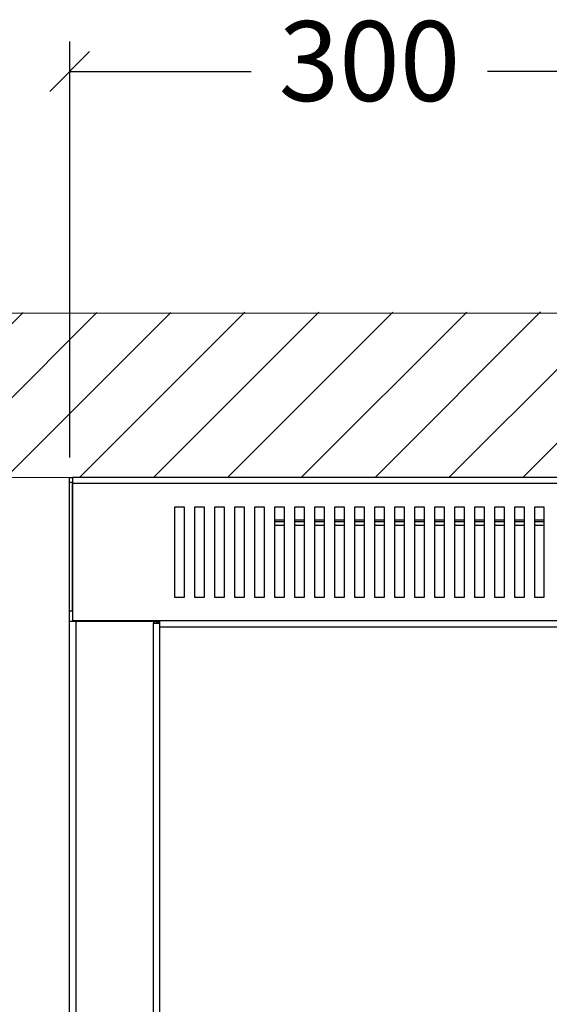
# Model space of a CAD drawing. Units: millimetres. Extents: x -4093 to -1093, y -5744 to -1501.
# Drawn here: x -3531 to -3266, y -3826 to -3333 of the extents above; entities that cross this region are included whole.
import ezdxf

# ---------------------------------------------------------------- set-up
doc = ezdxf.new("R2010")
doc.units = ezdxf.units.MM
doc.layers.add('9-LAYOUT', color=8, linetype='Continuous')
doc.styles.add('PDF Arial', font='verdana.ttf')
doc.dimstyles.new('ALFATEC', dxfattribs={"dimscale": 0.1, "dimtxt": 0.4, "dimasz": 0.2, "dimexe": 0.15, "dimexo": 0.1, "dimgap": 0.15, "dimtad": 0, "dimtxsty": 'PDF Arial', "dimblk": 'OBLIQUE', "dimcen": -2.5, "dimclrd": 4, "dimclre": 4, "dimclrt": 256, "dimadec": 0, "dimazin": 0, "dimtfac": 1, "dimtmove": 0, "dimatfit": 3, "dimfxl": 1, "dimarcsym": 0})

# ---------------------------------------------------------------- blocks, each defined once
blk = doc.blocks.new('_OBLIQUE')
at = {"color": 0, "linetype": 'ByBlock'}
blk.add_line((-0.5, -0.5), (0.5, 0.5), dxfattribs=at)
blk = doc.blocks.new('*D38')
at = {"color": 4, "lineweight": -2, "transparency": 16777216}
for p, q in [((-3919.77874, -2070.05407), (-3919.77874, -2069.84577)), ((-3919.47874, -2070.05407), (-3919.47874, -2069.84577)), ((-3919.77874, -2069.86077), (-3919.68785, -2069.86077)), ((-3919.47874, -2069.86077), (-3919.56964, -2069.86077))]:
    blk.add_line(p, q, dxfattribs=at)
at = {"layer": 'Defpoints', "color": 0, "transparency": 16777216}
for p in [(-3919.47874, -2069.86077), (-3919.77874, -2070.06407), (-3919.47874, -2070.06407)]:
    blk.add_point(p, dxfattribs=at)
at = {"color": 4, "lineweight": -2, "transparency": 16777216, "xscale": 0.02, "yscale": 0.02, "zscale": 0.02, "rotation": 180}
blk.add_blockref('_OBLIQUE', (-3919.77874, -2069.86077), dxfattribs=at)
at = {"color": 4, "lineweight": -2, "transparency": 16777216, "xscale": 0.02, "yscale": 0.02, "zscale": 0.02}
blk.add_blockref('_OBLIQUE', (-3919.47874, -2069.86077), dxfattribs=at)
at = {"transparency": 16777216, "insert": (-3919.62874, -2069.86077), "char_height": 0.04, "attachment_point": 5, "style": 'PDF Arial'}
blk.add_mtext('300', dxfattribs=at)
blk = doc.blocks.new('SUP1')
at = {"color": 3, "linetype": 'Continuous', "lineweight": 25}
for p, q in [((-3925.57174, -2067.21846), (-3925.57174, -2067.21671)), ((-3925.57174, -2067.21671), (-3925.57069, -2067.21671)), ((-3925.57069, -2067.21846), (-3925.57174, -2067.21846)), ((-3925.57174, -2067.26361), (-3925.57174, -2067.21846)), ((-3925.29279, -2067.21671), (-3925.57069, -2067.21671)), ((-3925.57069, -2067.21671), (-3925.57069, -2067.21846)), ((-3925.57069, -2067.26361), (-3925.57069, -2067.21846)), ((-3925.29279, -2067.21888), (-3925.57069, -2067.21888)), ((-3925.57069, -2067.21888), (-3925.57069, -2067.26704)), ((-3925.53149, -2067.22721), (-3925.53499, -2067.22721)), ((-3925.53499, -2067.22721), (-3925.53499, -2067.25871)), ((-3925.53149, -2067.25871), (-3925.53149, -2067.22721)), ((-3925.52449, -2067.22721), (-3925.52799, -2067.22721)), ((-3925.52799, -2067.22721), (-3925.52799, -2067.25871)), ((-3925.52449, -2067.25871), (-3925.52449, -2067.22721)), ((-3925.51749, -2067.22721), (-3925.52099, -2067.22721)), ((-3925.52099, -2067.22721), (-3925.52099, -2067.25871)), ((-3925.51749, -2067.25871), (-3925.51749, -2067.22721)), ((-3925.51049, -2067.22721), (-3925.51399, -2067.22721)), ((-3925.51399, -2067.22721), (-3925.51399, -2067.25871)), ((-3925.51049, -2067.25871), (-3925.51049, -2067.22721)), ((-3925.50349, -2067.22721), (-3925.50699, -2067.22721)), ((-3925.50699, -2067.22721), (-3925.50699, -2067.25871)), ((-3925.50349, -2067.25871), (-3925.50349, -2067.22721)), ((-3925.49649, -2067.22721), (-3925.49999, -2067.22721)), ((-3925.49999, -2067.22721), (-3925.49999, -2067.25871)), ((-3925.49649, -2067.25871), (-3925.49649, -2067.22721)), ((-3925.48949, -2067.22721), (-3925.49299, -2067.22721)), ((-3925.49299, -2067.22721), (-3925.49299, -2067.25871)), ((-3925.48949, -2067.25871), (-3925.48949, -2067.22721)), ((-3925.48249, -2067.22721), (-3925.48599, -2067.22721)), ((-3925.48599, -2067.22721), (-3925.48599, -2067.25871)), ((-3925.48249, -2067.25871), (-3925.48249, -2067.22721)), ((-3925.47549, -2067.22721), (-3925.47899, -2067.22721)), ((-3925.47899, -2067.22721), (-3925.47899, -2067.25871)), ((-3925.47549, -2067.25871), (-3925.47549, -2067.22721)), ((-3925.46849, -2067.22721), (-3925.47199, -2067.22721)), ((-3925.47199, -2067.22721), (-3925.47199, -2067.25871)), ((-3925.46849, -2067.25871), (-3925.46849, -2067.22721)), ((-3925.46149, -2067.22721), (-3925.46499, -2067.22721)), ((-3925.46499, -2067.22721), (-3925.46499, -2067.25871)), ((-3925.46149, -2067.25871), (-3925.46149, -2067.22721)), ((-3925.45449, -2067.22721), (-3925.45799, -2067.22721)), ((-3925.45799, -2067.22721), (-3925.45799, -2067.25871)), ((-3925.45449, -2067.25871), (-3925.45449, -2067.22721)), ((-3925.44749, -2067.22721), (-3925.45099, -2067.22721)), ((-3925.45099, -2067.22721), (-3925.45099, -2067.25871)), ((-3925.44749, -2067.25871), (-3925.44749, -2067.22721)), ((-3925.44049, -2067.22721), (-3925.44399, -2067.22721)), ((-3925.44399, -2067.22721), (-3925.44399, -2067.25871)), ((-3925.44049, -2067.25871), (-3925.44049, -2067.22721)), ((-3925.43349, -2067.22721), (-3925.43699, -2067.22721)), ((-3925.43699, -2067.22721), (-3925.43699, -2067.25871)), ((-3925.43349, -2067.25871), (-3925.43349, -2067.22721)), ((-3925.42649, -2067.22721), (-3925.42999, -2067.22721)), ((-3925.42999, -2067.22721), (-3925.42999, -2067.25871)), ((-3925.42649, -2067.25871), (-3925.42649, -2067.22721)), ((-3925.41949, -2067.22721), (-3925.42299, -2067.22721)), ((-3925.42299, -2067.22721), (-3925.42299, -2067.25871)), ((-3925.41949, -2067.25871), (-3925.41949, -2067.22721)), ((-3925.41249, -2067.22721), (-3925.41599, -2067.22721)), ((-3925.41599, -2067.22721), (-3925.41599, -2067.25871)), ((-3925.41249, -2067.25871), (-3925.41249, -2067.22721)), ((-3925.40549, -2067.22721), (-3925.40899, -2067.22721)), ((-3925.40899, -2067.22721), (-3925.40899, -2067.25871)), ((-3925.40549, -2067.25871), (-3925.40549, -2067.22721)), ((-3925.49649, -2067.23176), (-3925.49999, -2067.23176)), ((-3925.49649, -2067.23232), (-3925.49999, -2067.23232)), ((-3925.49999, -2067.23344), (-3925.49649, -2067.23344)), ((-3925.48949, -2067.23176), (-3925.49299, -2067.23176)), ((-3925.48949, -2067.23232), (-3925.49299, -2067.23232)), ((-3925.49299, -2067.23344), (-3925.48949, -2067.23344)), ((-3925.48249, -2067.23176), (-3925.48599, -2067.23176)), ((-3925.48249, -2067.23232), (-3925.48599, -2067.23232)), ((-3925.48599, -2067.23344), (-3925.48249, -2067.23344)), ((-3925.47549, -2067.23176), (-3925.47899, -2067.23176)), ((-3925.47549, -2067.23232), (-3925.47899, -2067.23232)), ((-3925.47899, -2067.23344), (-3925.47549, -2067.23344)), ((-3925.46849, -2067.23176), (-3925.47199, -2067.23176)), ((-3925.46849, -2067.23232), (-3925.47199, -2067.23232)), ((-3925.47199, -2067.23344), (-3925.46849, -2067.23344)), ((-3925.46149, -2067.23176), (-3925.46499, -2067.23176)), ((-3925.46149, -2067.23232), (-3925.46499, -2067.23232)), ((-3925.46499, -2067.23344), (-3925.46149, -2067.23344)), ((-3925.45449, -2067.23176), (-3925.45799, -2067.23176)), ((-3925.45449, -2067.23232), (-3925.45799, -2067.23232)), ((-3925.45799, -2067.23344), (-3925.45449, -2067.23344)), ((-3925.44749, -2067.23176), (-3925.45099, -2067.23176)), ((-3925.44749, -2067.23232), (-3925.45099, -2067.23232)), ((-3925.45099, -2067.23344), (-3925.44749, -2067.23344)), ((-3925.44049, -2067.23176), (-3925.44399, -2067.23176)), ((-3925.44049, -2067.23232), (-3925.44399, -2067.23232)), ((-3925.44399, -2067.23344), (-3925.44049, -2067.23344)), ((-3925.43349, -2067.23176), (-3925.43699, -2067.23176)), ((-3925.43349, -2067.23232), (-3925.43699, -2067.23232)), ((-3925.43699, -2067.23344), (-3925.43349, -2067.23344)), ((-3925.42649, -2067.23176), (-3925.42999, -2067.23176)), ((-3925.42649, -2067.23232), (-3925.42999, -2067.23232)), ((-3925.42999, -2067.23344), (-3925.42649, -2067.23344)), ((-3925.41949, -2067.23176), (-3925.42299, -2067.23176)), ((-3925.41949, -2067.23232), (-3925.42299, -2067.23232)), ((-3925.42299, -2067.23344), (-3925.41949, -2067.23344)), ((-3925.41249, -2067.23176), (-3925.41599, -2067.23176)), ((-3925.41249, -2067.23232), (-3925.41599, -2067.23232)), ((-3925.41599, -2067.23344), (-3925.41249, -2067.23344)), ((-3925.40549, -2067.23176), (-3925.40899, -2067.23176)), ((-3925.40549, -2067.23232), (-3925.40899, -2067.23232)), ((-3925.40899, -2067.23344), (-3925.40549, -2067.23344)), ((-3925.53499, -2067.25871), (-3925.53149, -2067.25871)), ((-3925.52799, -2067.25871), (-3925.52449, -2067.25871)), ((-3925.52099, -2067.25871), (-3925.51749, -2067.25871)), ((-3925.51399, -2067.25871), (-3925.51049, -2067.25871)), ((-3925.50699, -2067.25871), (-3925.50349, -2067.25871)), ((-3925.49999, -2067.25871), (-3925.49649, -2067.25871)), ((-3925.49299, -2067.25871), (-3925.48949, -2067.25871)), ((-3925.48599, -2067.25871), (-3925.48249, -2067.25871)), ((-3925.47899, -2067.25871), (-3925.47549, -2067.25871)), ((-3925.47199, -2067.25871), (-3925.46849, -2067.25871)), ((-3925.46499, -2067.25871), (-3925.46149, -2067.25871)), ((-3925.45799, -2067.25871), (-3925.45449, -2067.25871)), ((-3925.45099, -2067.25871), (-3925.44749, -2067.25871)), ((-3925.44399, -2067.25871), (-3925.44049, -2067.25871)), ((-3925.43699, -2067.25871), (-3925.43349, -2067.25871)), ((-3925.43349, -2067.25859), (-3925.43355, -2067.25871)), ((-3925.42992, -2067.25871), (-3925.42999, -2067.25859)), ((-3925.42999, -2067.25871), (-3925.42649, -2067.25871)), ((-3925.42299, -2067.25871), (-3925.41949, -2067.25871)), ((-3925.41599, -2067.25871), (-3925.41249, -2067.25871)), ((-3925.40899, -2067.25871), (-3925.40549, -2067.25871)), ((-3925.57069, -2067.26361), (-3925.57174, -2067.26361)), ((-3925.57174, -2067.26711), (-3925.57174, -2067.26361)), ((-3925.57174, -2067.26711), (-3925.56957, -2067.26711)), ((-3925.57174, -2067.62831), (-3925.57174, -2067.26711)), ((-3925.54024, -2067.26704), (-3925.57069, -2067.26704)), ((-3925.57069, -2067.26711), (-3925.57069, -2067.26704)), ((-3925.56957, -2067.26711), (-3925.56957, -2067.26704)), ((-3925.56957, -2067.26711), (-3925.56957, -2067.62831)), ((-3925.56957, -2067.26711), (-3925.54241, -2067.26711)), ((-3925.55774, -2067.26704), (-3925.55774, -2067.26711)), ((-3925.55731, -2067.26711), (-3925.55731, -2067.26704)), ((-3925.55563, -2067.26704), (-3925.55563, -2067.26711)), ((-3925.54843, -2067.26711), (-3925.54843, -2067.26704)), ((-3925.54241, -2067.26711), (-3925.54241, -2067.26781)), ((-3925.54024, -2067.26732), (-3925.54241, -2067.26732)), ((-3925.54241, -2067.62761), (-3925.54241, -2067.26781)), ((-3925.54241, -2067.26781), (-3925.54024, -2067.26781)), ((-3925.32324, -2067.26704), (-3925.54024, -2067.26704)), ((-3925.54024, -2067.26704), (-3925.54024, -2067.26921)), ((-3925.32324, -2067.26921), (-3925.54024, -2067.26921)), ((-3925.54024, -2067.26921), (-3925.54024, -2067.62621))]:
    blk.add_line(p, q, dxfattribs=at)
at = {"color": 3, "linetype": 'Continuous', "lineweight": 25, "flags": 128}
blk.add_lwpolyline([(-3925.54241, -2067.26752), (-3925.54217, -2067.26765), (-3925.54197, -2067.26781)], dxfattribs=at)
at = {"color": 3, "linetype": 'Continuous', "lineweight": 25}
blk.add_open_spline([(-3925.54138, -2067.26732), (-3925.54133, -2067.26733), (-3925.54124, -2067.26733), (-3925.54111, -2067.2674), (-3925.54097, -2067.26751), (-3925.54084, -2067.26764), (-3925.54076, -2067.26776), (-3925.54071, -2067.26781)], degree=3, knots=[0, 0, 0, 0, 0.200203, 0.4062, 0.606568, 0.812745, 1, 1, 1, 1], dxfattribs=at)
blk = doc.blocks.new('BMG71-B4')
at = {"layer": '9-LAYOUT', "lineweight": 9}
h = blk.add_hatch(dxfattribs=at)
h.set_pattern_fill('ANSI31', color=4, scale=0.008229)
h.set_pattern_definition([(45, (-2916.061428, -11079.41589), (-0.018473669735, 0.018473669735), [])])
h.paths.add_polyline_path([(-3919.19601, -2070.00787), (-3919.19601, -2069.98074), (-3919.9735, -2069.98179), (-3919.9735, -2070.00787), (-3919.94783, -2070.02395), (-3919.99365, -2070.02601), (-3919.9735, -2070.04167), (-3919.9735, -2070.06407), (-3919.19601, -2070.06407), (-3919.19601, -2070.04167), (-3919.21616, -2070.02601), (-3919.17034, -2070.02395)])
at = {"layer": '9-LAYOUT', "color": 4, "lineweight": 9}
for p, q in [((-3919.9735, -2069.98179), (-3919.19601, -2069.98179)), ((-3919.19601, -2070.06407), (-3919.9735, -2070.06407))]:
    blk.add_line(p, q, dxfattribs=at)
at = {"xscale": 1.428571428570732, "yscale": 1.428571428570732, "zscale": 1.428571428570732}
blk.add_blockref('SUP1', (1688.18088, 883.10266), dxfattribs=at)
dim = blk.add_linear_dim(base=(-3919.47874, -2069.86077), p1=(-3919.77874, -2070.06407), p2=(-3919.47874, -2070.06407), text='300', dimstyle='ALFATEC', override={"dimpost": '<>'})
dim.commit()
dim.dimension.update_dxf_attribs({"geometry": '*D38', "text_midpoint": (-3919.62874, -2069.86077)})

msp = doc.modelspace()

# ---------------------------------------------------------------- block references
at = {"xscale": 999.9999999986356, "yscale": 999.9999999986356, "zscale": 999.9999999986356}
msp.add_blockref('BMG71-B4', (3916273.2, 2066502.03), dxfattribs=at)

doc.saveas('drawing.dxf')
